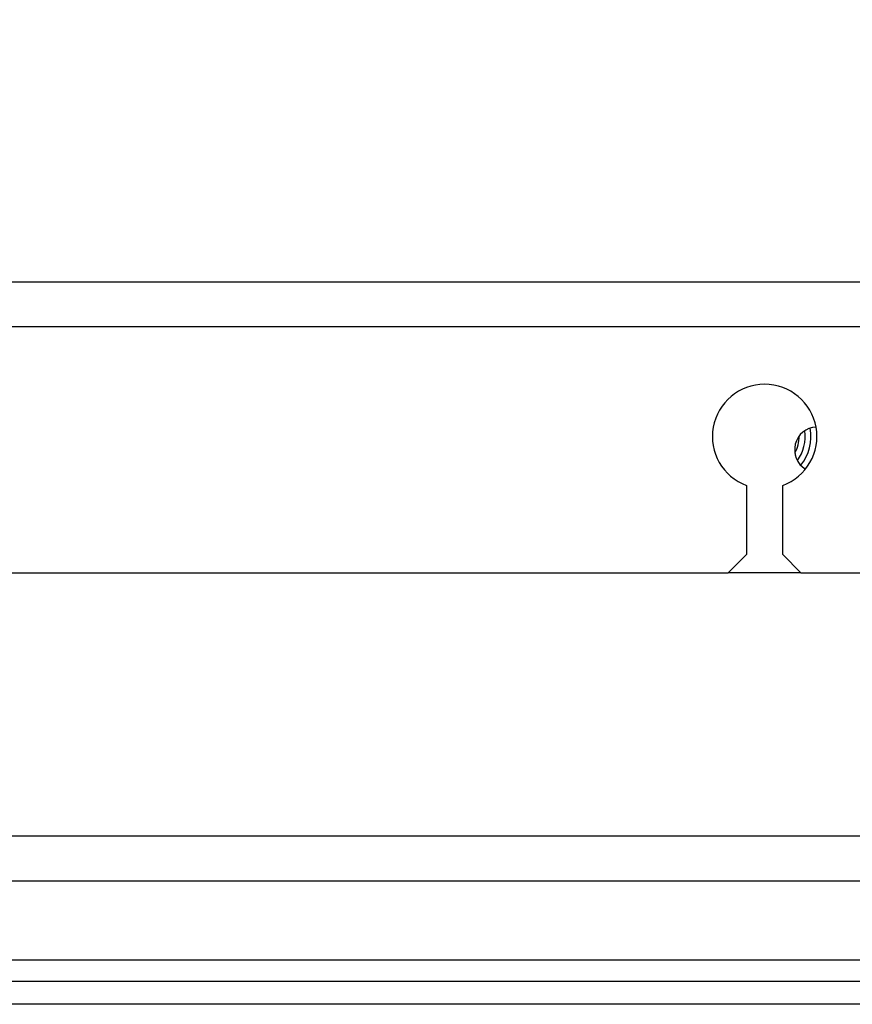
# Model space of a CAD drawing. Extents: x 5 to 292, y 5 to 205.
# Drawn here: x 43 to 48, y 121 to 126 of the extents above; entities that cross this region are included whole.
import ezdxf

# ---------------------------------------------------------------- set-up
doc = ezdxf.new("R2010")
doc.units = 0
doc.layers.get('0').update_dxf_attribs({"linetype": 'CONTINUOUS'})
doc.styles.add('SLDTEXTSTYLE1', font='TXT', dxfattribs={"width": 0.75})
doc.dimstyles.new('SLDDIMSTYLE3', dxfattribs={"dimtxt": 3, "dimasz": 3, "dimexe": 0, "dimexo": 0.0625, "dimgap": 0.75, "dimtad": 1, "dimdec": 0, "dimlfac": 22, "dimrnd": 1e-09, "dimzin": 12, "dimtxsty": 'SLDTEXTSTYLE1', "dimsah": 1, "dimcen": 0.09, "dimazin": 3, "dimtfac": 1, "dimtdec": 0, "dimtofl": 0, "dimtmove": 0, "dimatfit": 3, "dimtolj": 1, "dimtzin": 12})

# ---------------------------------------------------------------- blocks, each defined once
blk = doc.blocks.new('_D_9')
at = {"color": 7, "linetype": 'CONTINUOUS'}
for p, q in [((38.7554, 124.4271), (38.7554, 128.2552)), ((63.8645, 124.4271), (63.8645, 128.2552)), ((38.7554, 127.2552), (63.8645, 127.2552))]:
    blk.add_line(p, q, dxfattribs=at)
for points in [[(38.7554, 127.2552), (41.7554, 126.8052), (41.7554, 127.7052)], [(63.8645, 127.2552), (60.8645, 127.7052), (60.8645, 126.8052)]]:
    blk.add_solid(points, dxfattribs=at)
at = {"color": 7, "linetype": 'CONTINUOUS', "insert": (47.985, 131.1224), "char_height": 3, "attachment_point": 1, "style": 'SLDTEXTSTYLE1'}
blk.add_mtext('552', dxfattribs=at)

msp = doc.modelspace()

# ---------------------------------------------------------------- linework, layer by layer
at = {"color": 7, "linetype": 'CONTINUOUS'}
for p, q in [((51.26451, 124.38162), (40.74633, 124.38162)), ((40.74633, 124.15889), (51.26451, 124.15889)), ((47.12815, 123.36385), (47.12815, 123.01798)), ((47.30996, 123.01798), (47.30996, 123.36385)), ((47.03724, 122.92707), (47.12815, 123.01798)), ((47.30996, 123.01798), (47.40087, 122.92707)), ((39.18269, 122.92707), (47.03724, 122.92707)), ((47.40087, 122.92707), (47.03724, 122.92707)), ((47.40087, 122.92707), (55.21905, 122.92707)), ((59.74178, 121.60889), (42.87815, 121.60889)), ((42.94206, 121.38616), (59.678, 121.38616)), ((42.945, 120.99071), (59.67482, 120.99071)), ((59.69109, 120.88162), (42.92866, 120.88162)), ((59.74178, 120.76798), (42.87815, 120.76798))]:
    msp.add_line(p, q, dxfattribs=at)
for centre, radius, start, end in [((47.21905, 123.60889), 0.26136, 290.35441, 249.64559), ((47.48269, 123.54298), 0.11364, 93.34552, 238.582), ((47.21905, 123.60889), 0.17273, 331.1801, 0.74741), ((47.21905, 123.60889), 0.20287, 323.7705, 8.15702), ((47.21905, 123.60889), 0.23142, 321.50558, 10.42193)]:
    msp.add_arc(centre, radius, start, end, dxfattribs=at)

# ---------------------------------------------------------------- dimensions: what is measured, and where the dimension line sits
dim = msp.add_linear_dim(base=(63.86451, 127.25518), p1=(38.75542, 123.92707), p2=(63.86451, 123.92707), dimstyle='SLDDIMSTYLE3', dxfattribs=at)
dim.commit()
dim.dimension.update_dxf_attribs({"geometry": '_D_9', "text_midpoint": (51.30996, 127.25518), "dimtype": 160})

doc.saveas('drawing.dxf')
